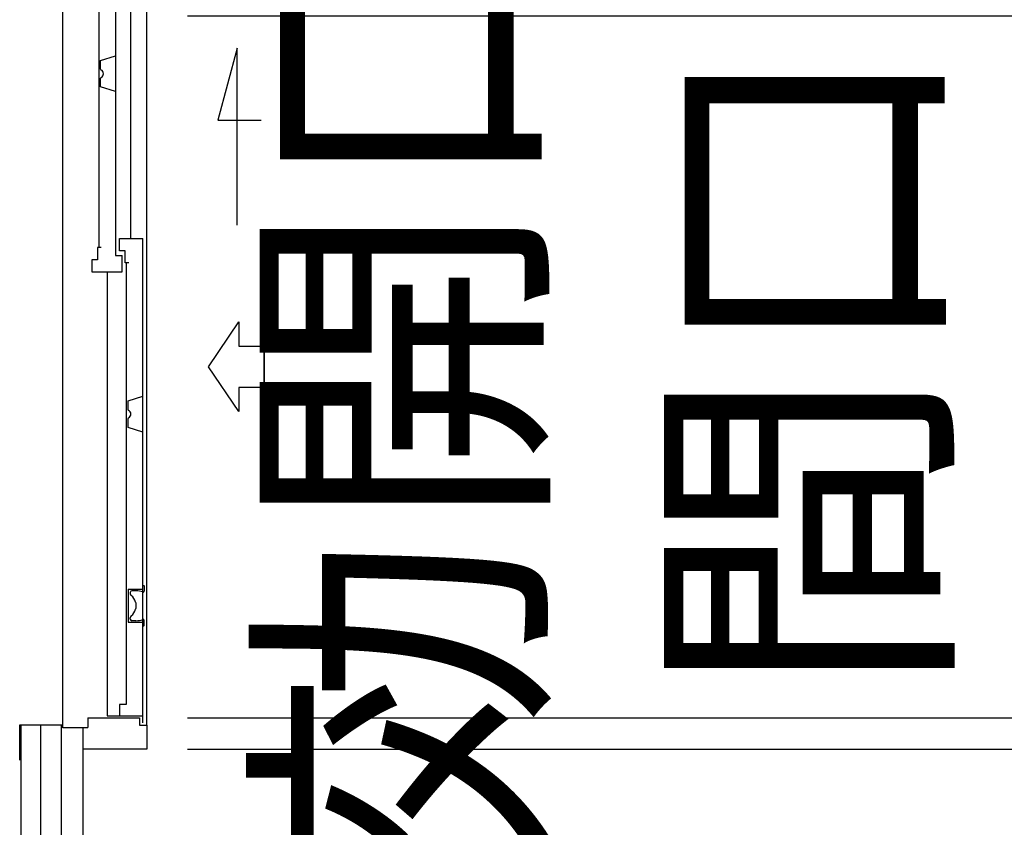
# Model space of a CAD drawing. Extents: x 755 to 41336, y -5742 to 22569.
# Drawn here: x 16469 to 17687, y 10877 to 11876 of the extents above; entities that cross this region are included whole.
import ezdxf

# ---------------------------------------------------------------- set-up
doc = ezdxf.new("R2010")
doc.units = 0
doc.header["$LTSCALE"] = 20
doc.header["$PDMODE"] = 3
doc.header["$PDSIZE"] = 2
doc.linetypes.add('CENTER', pattern=[2, 1.25, -0.25, 0.25, -0.25])
doc.linetypes.add('PHANTOM', pattern=[2.5, 1.25, -0.25, 0.25, -0.25, 0.25, -0.25])
doc.layers.get('0').update_dxf_attribs({"linetype": 'CONTINUOUS'})
doc.layers.get('DEFPOINTS').update_dxf_attribs({"linetype": 'CONTINUOUS'})
for name, color, linetype in [('wipeout', 250, 'PHANTOM'), ('センター', 3, 'CENTER'), ('寸法', 4, 'CONTINUOUS'), ('細線', 5, 'CONTINUOUS'), ('部品1', 7, 'CONTINUOUS')]:
    doc.layers.add(name, color=color, linetype=linetype)
doc.styles.add('STYLE1', font='isocp.shx', dxfattribs={"bigfont": 'bigfont.shx'})
doc.dimstyles.new('INABA_S100-2023', dxfattribs={"dimscale": 100, "dimtxt": 3, "dimasz": 2.5, "dimexe": 1.5, "dimexo": 0.5, "dimgap": 1, "dimtad": 3, "dimdec": 1, "dimdsep": 46, "dimtxsty": 'STYLE1', "dimblk1": 'DOTSMALL', "dimblk2": 'DOTSMALL', "dimsah": 1, "dimcen": 0, "dimclrt": 7, "dimadec": 0, "dimazin": 0, "dimtfac": 1, "dimtdec": 1, "dimtix": 1, "dimtmove": 0, "dimatfit": 3, "dimldrblk": 'DOTSMALL', "dimfxl": 1, "dimtolj": 1, "dimtzin": 0, "dimarcsym": 0})

# ---------------------------------------------------------------- blocks, each defined once
blk = doc.blocks.new('_DOTSMALL')
at = {"color": 0, "linetype": 'ByBlock', "ltscale": 50, "const_width": 0.5}
blk.add_lwpolyline([(-0.0625, 0, 1), (0.0625, 0, 1)], format="xyb", close=True, dxfattribs=at)
blk = doc.blocks.new('*D35')
at = {"layer": 'DEFPOINTS', "color": 0, "ltscale": 50}
for p in [(16547.6, 13000.3), (16547.6, 10500.3), (19896, 10500.3)]:
    blk.add_point(p, dxfattribs=at)
at = {"layer": '寸法', "color": 0, "lineweight": -2, "ltscale": 50}
for p, q in [((16597.6, 13000.3), (20046, 13000.3)), ((19896, 13000.3), (19896, 10500.3)), ((16597.6, 10500.3), (20046, 10500.3))]:
    blk.add_line(p, q, dxfattribs=at)
at = {"layer": '寸法', "color": 0, "lineweight": -2, "ltscale": 50, "xscale": 250, "yscale": 250, "zscale": 250}
for p, rotation in [((19896, 13000.3), 90), ((19896, 10500.3), 270)]:
    blk.add_blockref('_DOTSMALL', p, dxfattribs=dict(at, rotation=rotation))
at = {"layer": '寸法', "color": 7, "ltscale": 50, "insert": (19396, 11750.3), "char_height": 300, "attachment_point": 5, "rotation": 90, "style": 'STYLE1'}
blk.add_mtext('\\A1;500×5\\P=2500', dxfattribs=at)
blk = doc.blocks.new('*D37')
at = {"layer": 'DEFPOINTS', "color": 0, "ltscale": 50}
for p in [(16544.6, 16093.3), (16544.6, 10207.3), (21112.1, 10207.3)]:
    blk.add_point(p, dxfattribs=at)
at = {"layer": '寸法', "color": 0, "lineweight": -2, "ltscale": 50}
for p, q in [((16594.6, 16093.3), (21262.1, 16093.3)), ((21112.1, 16093.3), (21112.1, 10207.3)), ((16594.6, 10207.3), (21262.1, 10207.3))]:
    blk.add_line(p, q, dxfattribs=at)
at = {"layer": '寸法', "color": 0, "lineweight": -2, "ltscale": 50, "xscale": 250, "yscale": 250, "zscale": 250}
for p, rotation in [((21112.1, 16093.3), 90), ((21112.1, 10207.3), 270)]:
    blk.add_blockref('_DOTSMALL', p, dxfattribs=dict(at, rotation=rotation))
at = {"layer": '寸法', "color": 7, "ltscale": 50, "insert": (20862.1, 13150.3), "char_height": 300, "attachment_point": 5, "rotation": 90, "style": 'STYLE1'}
blk.add_mtext('\\A1;5886', dxfattribs=at)
blk = doc.blocks.new('*D49')
at = {"layer": 'DEFPOINTS', "color": 0, "ltscale": 50}
for p in [(16626.6, 12527.3), (18740.6, 12527.3), (16626.6, 10973.3)]:
    blk.add_point(p, dxfattribs=at)
at = {"layer": '寸法', "color": 0, "lineweight": -2, "ltscale": 50}
for p, q in [((16676.6, 12527.3), (18890.6, 12527.3)), ((18740.6, 10973.3), (18740.6, 12527.3)), ((16676.6, 10973.3), (18890.6, 10973.3))]:
    blk.add_line(p, q, dxfattribs=at)
at = {"layer": '寸法', "color": 0, "lineweight": -2, "ltscale": 50, "xscale": 250, "yscale": 250, "zscale": 250}
for p, rotation in [((18740.6, 12527.3), 90), ((18740.6, 10973.3), 270)]:
    blk.add_blockref('_DOTSMALL', p, dxfattribs=dict(at, rotation=rotation))
at = {"layer": '寸法', "color": 7, "ltscale": 50, "insert": (18490.6, 11750.3), "char_height": 300, "attachment_point": 5, "rotation": 90, "style": 'STYLE1'}
blk.add_mtext('\\A1;1554', dxfattribs=at)
blk = doc.blocks.new('*D50')
at = {"layer": 'DEFPOINTS', "color": 0, "ltscale": 50}
for p in [(16626.6, 11880.3), (18192.3, 11880.3), (16626.6, 11012.3)]:
    blk.add_point(p, dxfattribs=at)
at = {"layer": '寸法', "color": 0, "lineweight": -2, "ltscale": 50}
for p, q in [((18192.3, 11880.3), (18192.3, 12130.3)), ((16676.6, 11880.3), (18342.3, 11880.3)), ((18192.3, 11012.3), (18192.3, 11880.3)), ((16676.6, 11012.3), (18342.3, 11012.3)), ((18192.3, 11012.3), (18192.3, 10762.3))]:
    blk.add_line(p, q, dxfattribs=at)
at = {"layer": '寸法', "color": 0, "lineweight": -2, "ltscale": 50, "xscale": 250, "yscale": 250, "zscale": 250}
for p, rotation in [((18192.3, 11880.3), 270), ((18192.3, 11012.3), 90)]:
    blk.add_blockref('_DOTSMALL', p, dxfattribs=dict(at, rotation=rotation))
at = {"layer": '寸法', "color": 7, "ltscale": 50, "insert": (17442.3, 11446.3), "char_height": 300, "attachment_point": 5, "rotation": 90, "style": 'STYLE1'}
blk.add_mtext('\\A1;有効開口部\\P間口\\P868', dxfattribs=at)

msp = doc.modelspace()

# ---------------------------------------------------------------- linework, layer by layer
at = {"layer": 'センター', "ltscale": 50}
msp.add_line((16495.6, 10350.301), (16495.6, 15950.301), dxfattribs=at)
at = {"layer": '寸法', "ltscale": 50}
msp.add_line((16771.563, 11420.598), (16771.563, 11472.004), dxfattribs=at)
msp.add_lwpolyline([(16738.341, 11621.302), (16738.341, 11840.454), (16714.418, 11751.17), (16768.081, 11751.17)], dxfattribs=at)
msp.add_lwpolyline([(16771.563, 11472.004), (16771.563, 11420.598), (16740.253, 11420.598), (16740.253, 11390.837), (16702.674, 11446.301), (16740.253, 11501.766), (16740.253, 11472.004)], close=True, dxfattribs=at)
at = {"layer": '部品1'}
msp.add_line((16547.6, 10210.301), (16547.6, 16090.301), dxfattribs=at)
at = {"layer": '部品1', "ltscale": 50}
for p, q in [((16470.6, 15990.301), (16470.6, 10310.301)), ((16520.6, 15950.301), (16520.6, 10350.301)), ((16547.6, 11500.301), (16520.6, 11500.301)), ((16547.6, 11000.301), (16520.6, 11000.301))]:
    msp.add_line(p, q, dxfattribs=at)

# ---------------------------------------------------------------- dimensions: what is measured, and where the dimension line sits
at = {"layer": '寸法', "ltscale": 50}
dim = msp.add_linear_dim(base=(21112.068, 10207.301), p1=(16544.6, 16093.301), p2=(16544.6, 10207.301), angle=90, dimstyle='INABA_S100-2023', dxfattribs=at)
dim.commit()
dim.dimension.update_dxf_attribs({"geometry": '*D37', "text_midpoint": (21112.068, 13150.301), "dimtype": 160})
dim = msp.add_linear_dim(base=(19895.98, 10500.301), p1=(16547.6, 13000.301), p2=(16547.6, 10500.301), angle=90, text='500×5\\P=<>', dimstyle='INABA_S100-2023', dxfattribs=at)
dim.commit()
dim.dimension.update_dxf_attribs({"geometry": '*D35', "text_midpoint": (19895.98, 11750.301), "dimtype": 160})
dim = msp.add_linear_dim(base=(18740.615, 12527.301), p1=(16626.6, 10973.301), p2=(16626.6, 12527.301), angle=90, dimstyle='INABA_S100-2023', dxfattribs=at)
dim.commit()
dim.dimension.update_dxf_attribs({"geometry": '*D49', "text_midpoint": (18490.615, 11750.301)})
dim = msp.add_linear_dim(base=(18192.33, 11880.301), p1=(16626.6, 11012.301), p2=(16626.6, 11880.301), angle=90, text='有効開口部\\P間口\\P<>', dimstyle='INABA_S100-2023', dxfattribs=at)
dim.commit()
dim.dimension.update_dxf_attribs({"geometry": '*D50', "text_midpoint": (17442.33, 11446.301)})

# ---------------------------------------------------------------- next in the draw order: wipeouts: each hides what was drawn before it
msp.add_wipeout([(16547.6, 10973.301), (16626.6, 10973.301), (16626.6, 12527.301), (16547.6, 12527.301), (16547.6, 12500.301), (16522.6, 12500.301), (16522.6, 12496.901), (16469.3, 12496.901), (16469.3, 11003.701), (16522.6, 11003.701), (16522.6, 11000.301), (16547.6, 11000.301)]).dxf.layer = 'wipeout'

# ---------------------------------------------------------------- next in the draw order: linework, layer by layer
at = {"layer": '細線', "ltscale": 50}
for p, q in [((16606.809, 11604.801), (16606.809, 12488.301)), ((16587.6, 12053.801), (16587.6, 11583.801)), ((16567, 12023.801), (16567, 11593.801)), ((16569.329, 11825.184), (16587.6, 11830.94)), ((16569.329, 11814.256), (16569.329, 11825.184)), ((16569.329, 11792.419), (16569.329, 11803.347)), ((16587.6, 11786.663), (16569.329, 11792.419)), ((16592.6, 11589.801), (16592.6, 11604.801)), ((16592.6, 11604.801), (16621.594, 11604.801)), ((16621.602, 11005.801), (16621.594, 11604.801)), ((16570.104, 11593.801), (16565.604, 11593.801)), ((16565.604, 11593.801), (16565.604, 11578.801)), ((16565.604, 11578.801), (16558.604, 11578.801)), ((16558.604, 11578.801), (16558.604, 11563.801)), ((16587.6, 11583.801), (16596.204, 11583.801)), ((16599.6, 11589.801), (16592.6, 11589.801)), ((16596.204, 11563.801), (16596.204, 11583.801)), ((16599.6, 11574.801), (16599.6, 11589.801)), ((16604.45, 11574.801), (16599.6, 11574.801)), ((16601, 11574.801), (16601, 11028.801)), ((16558.604, 11563.801), (16596.204, 11563.801)), ((16577.404, 11563.801), (16577.404, 11014.801)), ((16603.329, 11404.184), (16621.6, 11409.94)), ((16603.329, 11393.256), (16603.329, 11404.184)), ((16603.329, 11371.419), (16603.329, 11382.347)), ((16621.6, 11365.663), (16603.329, 11371.419)), ((16592.604, 11028.801), (16592.604, 11014.801)), ((16601, 11028.801), (16592.604, 11028.801))]:
    msp.add_line(p, q, dxfattribs=at)
at = {"layer": '細線'}
for p, q in [((16603.601, 11171.301), (16621.601, 11171.301)), ((16603.601, 11171.301), (16603.601, 11130.301)), ((16603.601, 11130.301), (16621.601, 11130.301)), ((16577.404, 11014.801), (16621.6, 11014.801))]:
    msp.add_line(p, q, dxfattribs=at)
at = {"layer": '細線', "ltscale": 50}
for centre, radius, start, end in [((16570.329, 11814.256), 1, 180, 245.375682), ((16567.829, 11808.801), 5, 294.624318, 65.375682), ((16570.329, 11803.347), 1, 114.624318, 180), ((16604.329, 11393.256), 1, 180, 245.375682), ((16601.829, 11387.801), 5, 294.624318, 65.375682), ((16604.329, 11382.347), 1, 114.624318, 180)]:
    msp.add_arc(centre, radius, start, end, dxfattribs=at)
at = {"layer": '部品1'}
for p, q in [((16626.6, 11003.301), (16626.6, 12527.301)), ((16522.6, 11000.301), (16522.6, 12500.301)), ((16613.101, 11169.301), (16608.101, 11169.301)), ((16612.801, 11154.372), (16612.801, 11147.231)), ((16613.101, 11132.301), (16608.101, 11132.301)), ((16553.6, 11012.301), (16617.6, 11012.301)), ((16553.6, 11012.301), (16553.6, 11000.301)), ((16617.6, 11012.301), (16617.6, 11003.301)), ((16469.3, 10959.701), (16469.3, 11003.701)), ((16469.3, 11003.701), (16522.6, 11003.701)), ((16522.6, 11000.301), (16553.6, 11000.301)), ((16547.6, 10973.301), (16547.6, 11000.301)), ((16617.6, 11003.301), (16626.6, 11003.301)), ((16626.6, 11003.301), (16626.6, 10973.301)), ((16626.6, 10973.301), (16547.6, 10973.301))]:
    msp.add_line(p, q, dxfattribs=at)
at = {"layer": '部品1', "ltscale": 0.01}
for p, q in [((16606.101, 11167.301), (16606.101, 11165.693)), ((16621.601, 11175.801), (16622.601, 11175.801)), ((16621.601, 11175.801), (16622.601, 11175.801)), ((16623.101, 11175.301), (16623.101, 11168.689)), ((16606.101, 11134.301), (16606.101, 11135.91)), ((16623.101, 11126.301), (16623.101, 11132.846)), ((16621.601, 11125.801), (16622.601, 11125.801))]:
    msp.add_line(p, q, dxfattribs=at)
for centre, radius, start, end in [((16608.101, 11167.301), 2, 90, 180), ((16622.601, 11175.301), 0.5, 0, 90), ((16608.101, 11134.301), 2, 180, 270), ((16622.601, 11126.301), 0.5, 270, 0)]:
    msp.add_arc(centre, radius, start, end, dxfattribs=at)
at = {"layer": '部品1'}
for centre, radius, start, end in [((16609.101, 11165.693), 3, 180, 231.606956), ((16613.101, 11143.301), 26, 70.528779, 90), ((16622.101, 11168.757), 1, 250.528779, 0), ((16597.301, 11150.801), 16, 15.942369, 51.606956), ((16609.801, 11154.372), 3, 0, 15.942369), ((16597.301, 11150.801), 16, 308.393044, 344.057631), ((16609.801, 11147.231), 3, 344.057631, 0), ((16609.101, 11135.91), 3, 128.393044, 180), ((16613.101, 11158.301), 26, 270, 289.471221), ((16622.101, 11132.846), 1, 0, 109.471221)]:
    msp.add_arc(centre, radius, start, end, dxfattribs=at)

doc.saveas('drawing.dxf')
